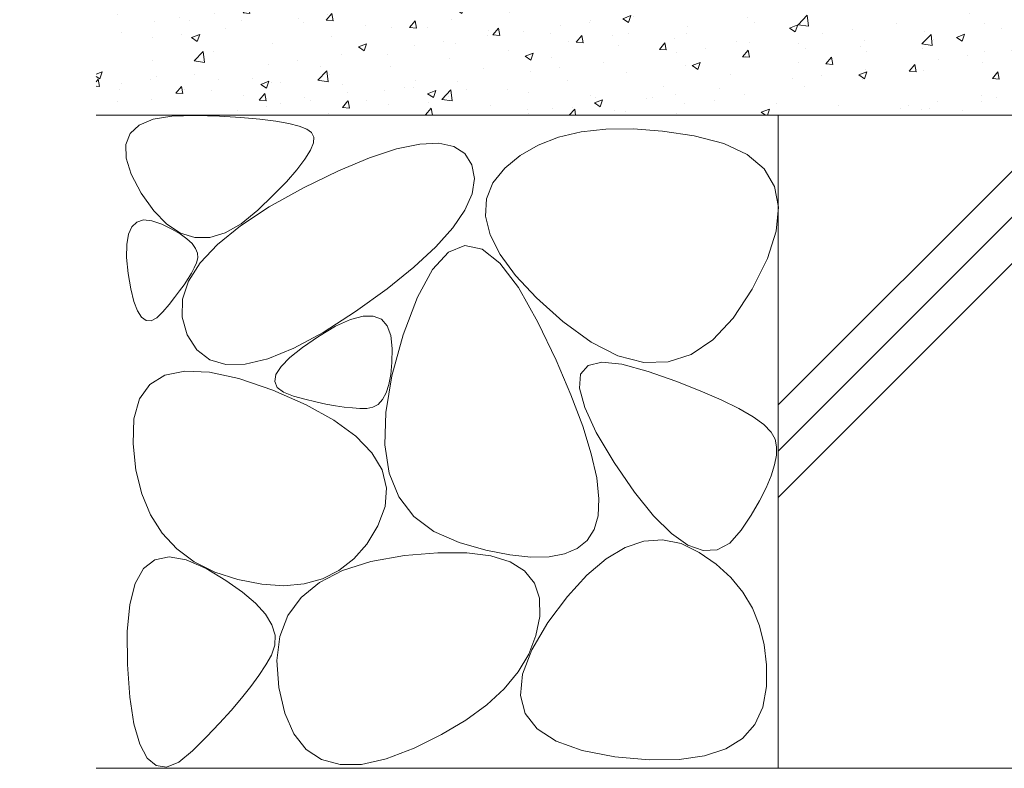
# Model space of a CAD drawing. Units: millimetres. Extents: x 1711 to 4565, y 680 to 2836.
# Drawn here: x 3843 to 3994, y 1223 to 1338 of the extents above; entities that cross this region are included whole.
import ezdxf
from ezdxf import colors
from ezdxf.entities.mleader import LeaderData, LeaderLine
from ezdxf.math import Vec2, Vec3

# ---------------------------------------------------------------- set-up
doc = ezdxf.new("R2010")
doc.units = ezdxf.units.MM
for name, color, linetype, lineweight in [('モルタル', 7, 'Continuous', 9), ('引出線 @ 5', 7, 'Continuous', 9), ('躯体', 2, 'Continuous', 9)]:
    doc.layers.add(name, color=color, linetype=linetype, lineweight=lineweight)
doc.styles.add('文字_異尺度_H2.5', font='MS Gothic.ttf', dxfattribs={"height": 2.5})

# ---------------------------------------------------------------- blocks, each defined once
blk = doc.blocks.new('_Open')
at = {"color": 0, "linetype": 'ByBlock', "lineweight": -2}
for p, q in [((-1, 0.167), (0, 0)), ((-1, -0.167), (0, 0)), ((0, 0), (-1, 0))]:
    blk.add_line(p, q, dxfattribs=at)

msp = doc.modelspace()

# ---------------------------------------------------------------- hatches: boundary and pattern name
at = {"layer": 'モルタル', "linetype": 'Continuous', "lineweight": 9}
h = msp.add_hatch(dxfattribs=at)
h.set_pattern_fill('AR-CONC', scale=0.07)
h.set_pattern_definition([(50, (4102.299, 1411.015), (12.75293, -1.11574), [1.3335, -14.6685]), (355, (4102.299, 1411.015), (-2.46704, 13.374), [1.0668, -11.73484]), (100.4514, (4103.362, 1410.922), (10.2859, 12.25824), [1.1333, -12.4663]), (46.184, (4102.299, 1414.571), (18.9755, -2.943), [2.0002, -22.0027]), (96.6356, (4103.88, 1414.326), (16.6183, 17.3198), [1.7, -18.6995]), (351.184, (4102.3, 1414.571), (16.6183, 17.3198), [1.6002, -17.6022]), (21, (4104.077, 1413.682), (10.613, -7.15856), [1.3335, -14.6685]), (326, (4104.077, 1413.682), (4.32614, 12.89316), [1.0668, -11.7348]), (71.4514, (4104.961, 1413.085), (14.93915, 5.7346), [1.1333, -12.4663]), (37.5, (4102.299, 1411.015), (0.2162, 5.91885), [0, -11.59256, 0, -11.9126, 0, -11.77925]), (7.5, (4102.299, 1411.015), (4.67738, 7.01264), [0, -6.79196, 0, -11.32586, 0, -4.48945]), (327.5, (4098.334, 1411.015), (9.49134, -0.40101), [0, -4.445, 0, -13.8684, 0, -18.4023]), (317.5, (4096.556, 1411.015), (10.36904, 1.77985), [0, -5.7785, 0, -9.21004, 0, -13.0683])])
h.paths.add_polyline_path([(4102.85, 1411.98), (4096.55, 1411.98), (4096.55, 1352.98), (3986.55, 1352.98), (3986.55, 1411.98), (3981.55, 1411.98), (3981.55, 1352.98), (3871.55, 1352.98), (3871.55, 1411.98), (3866.55, 1411.98), (3866.55, 1352.98), (3854.75, 1352.98), (3854.75, 1322.98), (4020.05, 1322.98), (4020.05, 1331.18), (4102.85, 1331.18)])

# ---------------------------------------------------------------- linework, layer by layer
at = {"layer": '躯体', "color": 2, "linetype": 'Continuous', "lineweight": 9}
for p, q in [((3854.75, 1322.98), (4020.05, 1322.98)), ((3863.49, 1322.33), (3866.34, 1322.82)), ((3866.34, 1322.82), (3869.92, 1322.91)), ((3869.92, 1322.91), (3873.65, 1322.78)), ((3873.65, 1322.78), (3876.95, 1322.59)), ((3959.25, 1322.98), (3959.25, 1222.98)), ((3959.25, 1278.6), (4003.64, 1322.98)), ((3959.25, 1271.52), (4010.71, 1322.98)), ((3959.25, 1264.45), (4017.78, 1322.98)), ((3859.97, 1320.16), (3861.36, 1321.45)), ((3861.36, 1321.45), (3863.49, 1322.33)), ((3876.95, 1322.59), (3879.83, 1322.34)), ((3879.83, 1322.34), (3882.28, 1322.04)), ((3882.28, 1322.04), (3884.29, 1321.68)), ((3884.29, 1321.68), (3885.88, 1321.27)), ((3885.88, 1321.27), (3887.04, 1320.8)), ((3859.3, 1318.48), (3859.97, 1320.16)), ((3887.04, 1320.8), (3887.78, 1320.28)), ((3887.78, 1320.28), (3888.1, 1319.61)), ((3929.05, 1320.39), (3925.59, 1319.58)), ((3932.85, 1320.81), (3929.05, 1320.39)), ((3937.01, 1320.85), (3932.85, 1320.81)), ((3941.52, 1320.51), (3937.01, 1320.85)), ((3946.39, 1319.78), (3941.52, 1320.51)), ((3950.94, 1318.6), (3946.39, 1319.78)), ((3859.36, 1316.39), (3859.3, 1318.48)), ((3888.04, 1318.71), (3887.59, 1317.58)), ((3888.1, 1319.61), (3888.04, 1318.71)), ((3900.8, 1317.78), (3904.33, 1318.53)), ((3904.33, 1318.53), (3907.24, 1318.66)), ((3907.24, 1318.66), (3909.54, 1318.18)), ((3909.54, 1318.18), (3911.23, 1317.08)), ((3922.49, 1318.38), (3919.74, 1316.8)), ((3925.59, 1319.58), (3922.49, 1318.38)), ((3954.5, 1316.92), (3950.94, 1318.6)), ((3887.59, 1317.58), (3886.75, 1316.21)), ((3896.66, 1316.41), (3900.8, 1317.78)), ((3911.23, 1317.08), (3912.31, 1315.36)), ((3919.74, 1316.8), (3917.35, 1314.83)), ((3957.09, 1314.74), (3954.5, 1316.92)), ((3860.15, 1313.91), (3859.36, 1316.39)), ((3886.75, 1316.21), (3885.52, 1314.61)), ((3891.9, 1314.42), (3896.66, 1316.41)), ((3912.31, 1315.36), (3912.7, 1313.24)), ((3861.66, 1311.03), (3860.15, 1313.91)), ((3885.52, 1314.61), (3883.91, 1312.77)), ((3886.53, 1311.81), (3891.9, 1314.42)), ((3917.35, 1314.83), (3915.54, 1312.58)), ((3958.69, 1312.06), (3957.09, 1314.74)), ((3883.91, 1312.77), (3881.91, 1310.7)), ((3912.7, 1313.24), (3912.35, 1310.92)), ((3915.54, 1312.58), (3914.57, 1310.13)), ((3863.59, 1308.3), (3861.66, 1311.03)), ((3881.91, 1310.7), (3879.52, 1308.4)), ((3881.29, 1308.91), (3886.53, 1311.81)), ((3912.35, 1310.92), (3911.24, 1308.4)), ((3959.31, 1308.88), (3958.69, 1312.06)), ((3914.57, 1310.13), (3914.43, 1307.48)), ((3865.6, 1306.25), (3863.59, 1308.3)), ((3876.9, 1306.03), (3881.29, 1308.91)), ((3879.52, 1308.4), (3876.98, 1306.32)), ((3911.24, 1308.4), (3909.39, 1305.69)), ((3958.94, 1305.19), (3959.31, 1308.88)), ((3860.24, 1305.87), (3861.02, 1306.6)), ((3861.02, 1306.6), (3862.04, 1306.91)), ((3862.04, 1306.91), (3863.31, 1306.8)), ((3863.31, 1306.8), (3864.83, 1306.27)), ((3864.83, 1306.27), (3866.35, 1305.53)), ((3867.7, 1304.89), (3865.6, 1306.25)), ((3876.98, 1306.32), (3874.53, 1304.94)), ((3914.43, 1307.48), (3915.13, 1304.65)), ((3859.46, 1303.14), (3859.72, 1304.72)), ((3859.72, 1304.72), (3860.24, 1305.87)), ((3866.35, 1305.53), (3867.63, 1304.79)), ((3867.63, 1304.79), (3868.67, 1304.05)), ((3869.89, 1304.22), (3867.7, 1304.89)), ((3874.53, 1304.94), (3872.17, 1304.23)), ((3873.38, 1303.18), (3876.9, 1306.03)), ((3909.39, 1305.69), (3906.79, 1302.78)), ((3915.13, 1304.65), (3916.65, 1301.61)), ((3957.6, 1301), (3958.94, 1305.19)), ((3859.44, 1301.15), (3859.46, 1303.14)), ((3868.67, 1304.05), (3869.46, 1303.31)), ((3869.46, 1303.31), (3870, 1302.57)), ((3872.17, 1304.23), (3869.89, 1304.22)), ((3870.73, 1300.36), (3873.38, 1303.18)), ((3870, 1302.57), (3870.3, 1301.84)), ((3870.3, 1301.84), (3870.35, 1301.1)), ((3906.79, 1302.78), (3903.44, 1299.68)), ((3908.73, 1301.97), (3906.31, 1299.34)), ((3911.26, 1303.01), (3908.73, 1301.97)), ((3913.89, 1302.46), (3911.26, 1303.01)), ((3916.63, 1300.32), (3913.89, 1302.46)), ((3916.65, 1301.61), (3919.01, 1298.39)), ((3859.67, 1298.74), (3859.44, 1301.15)), ((3868.93, 1297.57), (3870.73, 1300.36)), ((3870.16, 1300.36), (3869.81, 1299.6)), ((3870.35, 1301.1), (3870.16, 1300.36)), ((3919.48, 1296.6), (3916.63, 1300.32)), ((3955.27, 1296.31), (3957.6, 1301)), ((3860.06, 1296.36), (3859.67, 1298.74)), ((3869.37, 1298.79), (3868.85, 1297.93)), ((3869.81, 1299.6), (3869.37, 1298.79)), ((3903.44, 1299.68), (3899.34, 1296.39)), ((3906.31, 1299.34), (3904, 1295.12)), ((3868.24, 1297.01), (3867.56, 1296.05)), ((3868, 1294.8), (3868.93, 1297.57)), ((3868.85, 1297.93), (3868.24, 1297.01)), ((3919.01, 1298.39), (3922.2, 1294.97)), ((3860.54, 1294.44), (3860.06, 1296.36)), ((3867.56, 1296.05), (3866.79, 1295.03)), ((3899.34, 1296.39), (3894.5, 1292.9)), ((3922.44, 1291.28), (3919.48, 1296.6)), ((3952.35, 1291.9), (3955.27, 1296.31)), ((3861.09, 1293), (3860.54, 1294.44)), ((3866.79, 1295.03), (3865.94, 1293.96)), ((3867.93, 1292.06), (3868, 1294.8)), ((3904, 1295.12), (3901.8, 1289.31)), ((3922.2, 1294.97), (3926.23, 1291.36)), ((3861.72, 1292.03), (3861.09, 1293)), ((3865, 1292.84), (3864.06, 1291.93)), ((3865.94, 1293.96), (3865, 1292.84)), ((3894.5, 1292.9), (3889.53, 1289.7)), ((3862.42, 1291.52), (3861.72, 1292.03)), ((3863.2, 1291.49), (3862.42, 1291.52)), ((3864.06, 1291.93), (3863.2, 1291.49)), ((3868.72, 1289.35), (3867.93, 1292.06)), ((3891.46, 1290.64), (3893.72, 1291.67)), ((3893.72, 1291.67), (3895.65, 1292.19)), ((3895.65, 1292.19), (3897.22, 1292.21)), ((3897.22, 1292.21), (3898.46, 1291.73)), ((3898.46, 1291.73), (3899.35, 1290.73)), ((3925.21, 1285.44), (3922.44, 1291.28)), ((3926.23, 1291.36), (3930.57, 1288.19)), ((3949.22, 1288.58), (3952.35, 1291.9)), ((3889.53, 1289.7), (3885.06, 1287.29)), ((3888.85, 1289.1), (3891.46, 1290.64)), ((3899.35, 1290.73), (3899.9, 1289.24)), ((3870.2, 1287.04), (3868.72, 1289.35)), ((3886.36, 1287.4), (3888.85, 1289.1)), ((3899.9, 1289.24), (3900.1, 1287.23)), ((3901.8, 1289.31), (3900.06, 1283.04)), ((3930.57, 1288.19), (3934.7, 1286.11)), ((3945.9, 1286.34), (3949.22, 1288.58)), ((3872.17, 1285.52), (3870.2, 1287.04)), ((3885.06, 1287.29), (3881.09, 1285.67)), ((3884.44, 1285.85), (3886.36, 1287.4)), ((3900.1, 1287.23), (3900.07, 1285.11)), ((3874.64, 1284.78), (3872.17, 1285.52)), ((3881.09, 1285.67), (3877.61, 1284.83)), ((3883.09, 1284.46), (3884.44, 1285.85)), ((3900.07, 1285.11), (3899.91, 1283.27)), ((3927.5, 1280.13), (3925.21, 1285.44)), ((3930.12, 1284.65), (3932.22, 1285.16)), ((3932.22, 1285.16), (3935.29, 1284.85)), ((3934.7, 1286.11), (3938.64, 1285.1)), ((3938.64, 1285.1), (3942.37, 1285.18)), ((3942.37, 1285.18), (3945.9, 1286.34)), ((3865.31, 1283.17), (3868.35, 1283.79)), ((3868.35, 1283.79), (3872.12, 1283.61)), ((3872.12, 1283.61), (3876.61, 1282.63)), ((3877.61, 1284.83), (3874.64, 1284.78)), ((3882.32, 1283.24), (3883.09, 1284.46)), ((3928.98, 1283.32), (3930.12, 1284.65)), ((3935.29, 1284.85), (3939.32, 1283.73)), ((3939.32, 1283.73), (3943.58, 1282.22)), ((3863, 1281.74), (3865.31, 1283.17)), ((3876.61, 1282.63), (3881.83, 1280.85)), ((3882.13, 1282.17), (3882.32, 1283.24)), ((3882.5, 1281.27), (3882.13, 1282.17)), ((3900.06, 1283.04), (3899.12, 1277.43)), ((3899.91, 1283.27), (3899.62, 1281.71)), ((3928.82, 1281.16), (3928.98, 1283.32)), ((3943.58, 1282.22), (3947.31, 1280.77)), ((3861.41, 1279.51), (3863, 1281.74)), ((3881.83, 1280.85), (3886.96, 1278.61)), ((3883.46, 1280.53), (3882.5, 1281.27)), ((3884.98, 1279.94), (3883.46, 1280.53)), ((3899.2, 1280.43), (3898.65, 1279.42)), ((3899.62, 1281.71), (3899.2, 1280.43)), ((3929.62, 1278.19), (3928.82, 1281.16)), ((3947.31, 1280.77), (3950.53, 1279.38)), ((3860.55, 1276.48), (3861.41, 1279.51)), ((3886.74, 1279.48), (3884.98, 1279.94)), ((3888.4, 1279.08), (3886.74, 1279.48)), ((3889.96, 1278.74), (3888.4, 1279.08)), ((3898.65, 1279.42), (3897.97, 1278.69)), ((3929.3, 1275.36), (3927.5, 1280.13)), ((3950.53, 1279.38), (3953.22, 1278.06)), ((3886.96, 1278.61), (3891.2, 1276.27)), ((3891.42, 1278.47), (3889.96, 1278.74)), ((3892.77, 1278.27), (3891.42, 1278.47)), ((3894.03, 1278.14), (3892.77, 1278.27)), ((3895.18, 1278.07), (3894.03, 1278.14)), ((3896.23, 1278.07), (3895.18, 1278.07)), ((3897.17, 1278.24), (3896.23, 1278.07)), ((3897.97, 1278.69), (3897.17, 1278.24)), ((3899.12, 1277.43), (3898.98, 1272.47)), ((3931.38, 1274.4), (3929.62, 1278.19)), ((3953.22, 1278.06), (3955.39, 1276.79)), ((3860.42, 1272.64), (3860.55, 1276.48)), ((3891.2, 1276.27), (3894.55, 1273.83)), ((3955.39, 1276.79), (3957.04, 1275.58)), ((3930.61, 1271.12), (3929.3, 1275.36)), ((3934.12, 1269.79), (3931.38, 1274.4)), ((3957.04, 1275.58), (3958.17, 1274.44)), ((3958.17, 1274.44), (3958.78, 1273.35)), ((3894.55, 1273.83), (3897.01, 1271.29)), ((3958.78, 1273.35), (3959, 1272.21)), ((3860.87, 1268.61), (3860.42, 1272.64)), ((3898.98, 1272.47), (3899.65, 1268.17)), ((3959, 1272.21), (3958.97, 1270.89)), ((3897.01, 1271.29), (3898.57, 1268.64)), ((3931.45, 1267.42), (3930.61, 1271.12)), ((3958.97, 1270.89), (3958.7, 1269.41)), ((3861.77, 1264.99), (3860.87, 1268.61)), ((3898.57, 1268.64), (3899.24, 1265.88)), ((3937.23, 1265.23), (3934.12, 1269.79)), ((3958.7, 1269.41), (3958.17, 1267.75)), ((3899.65, 1268.17), (3901.13, 1264.53)), ((3931.79, 1264.25), (3931.45, 1267.42)), ((3958.17, 1267.75), (3957.4, 1265.92)), ((3899.24, 1265.88), (3899.02, 1263.03)), ((3957.4, 1265.92), (3956.37, 1263.92)), ((3863.11, 1261.78), (3861.77, 1264.99)), ((3901.13, 1264.53), (3903.41, 1261.54)), ((3931.66, 1261.61), (3931.79, 1264.25)), ((3940.16, 1261.61), (3937.23, 1265.23)), ((3956.37, 1263.92), (3955.1, 1261.75)), ((3899.02, 1263.03), (3897.91, 1260.07)), ((3864.89, 1258.97), (3863.11, 1261.78)), ((3903.41, 1261.54), (3906.5, 1259.21)), ((3931.03, 1259.51), (3931.66, 1261.61)), ((3942.88, 1258.91), (3940.16, 1261.61)), ((3955.1, 1261.75), (3953.57, 1259.41)), ((3897.91, 1260.07), (3896.21, 1257.3)), ((3929.96, 1257.87), (3931.03, 1259.51)), ((3953.57, 1259.41), (3951.83, 1257.45)), ((3867.13, 1256.58), (3864.89, 1258.97)), ((3906.5, 1259.21), (3910.39, 1257.54)), ((3928.45, 1256.63), (3929.96, 1257.87)), ((3938.67, 1257.74), (3941.53, 1257.94)), ((3941.53, 1257.94), (3944.36, 1257.37)), ((3945.41, 1257.15), (3942.88, 1258.91)), ((3869.81, 1254.6), (3867.13, 1256.58)), ((3896.21, 1257.3), (3894.23, 1255.03)), ((3910.39, 1257.54), (3914.48, 1256.39)), ((3914.48, 1256.39), (3918.13, 1255.64)), ((3926.51, 1255.79), (3928.45, 1256.63)), ((3932.88, 1255.05), (3935.79, 1256.78)), ((3935.79, 1256.78), (3938.67, 1257.74)), ((3944.36, 1257.37), (3947.15, 1256.03)), ((3947.75, 1256.32), (3945.41, 1257.15)), ((3949.88, 1256.42), (3947.75, 1256.32)), ((3951.83, 1257.45), (3949.88, 1256.42)), ((3862.04, 1253.54), (3863.77, 1254.91)), ((3863.77, 1254.91), (3865.95, 1255.37)), ((3865.95, 1255.37), (3868.56, 1254.91)), ((3868.56, 1254.91), (3871.63, 1253.54)), ((3894.23, 1255.03), (3891.97, 1253.26)), ((3896.87, 1254.61), (3901.99, 1255.53)), ((3901.99, 1255.53), (3907.13, 1255.98)), ((3907.13, 1255.98), (3911.54, 1255.97)), ((3911.54, 1255.97), (3915.22, 1255.5)), ((3915.22, 1255.5), (3918.18, 1254.57)), ((3918.13, 1255.64), (3921.35, 1255.29)), ((3921.35, 1255.29), (3924.15, 1255.34)), ((3924.15, 1255.34), (3926.51, 1255.79)), ((3929.94, 1252.56), (3932.88, 1255.05)), ((3947.15, 1256.03), (3949.75, 1254.21)), ((3860.75, 1251.24), (3862.04, 1253.54)), ((3872.93, 1253.02), (3869.81, 1254.6)), ((3871.63, 1253.54), (3874.66, 1251.72)), ((3892.53, 1253.24), (3896.87, 1254.61)), ((3918.18, 1254.57), (3920.4, 1253.18)), ((3949.75, 1254.21), (3951.97, 1252.18)), ((3876.5, 1251.86), (3872.93, 1253.02)), ((3880.15, 1251.15), (3876.5, 1251.86)), ((3889.43, 1251.99), (3886.62, 1251.21)), ((3888.96, 1251.41), (3892.53, 1253.24)), ((3891.97, 1253.26), (3889.43, 1251.99)), ((3920.4, 1253.18), (3921.9, 1251.32)), ((3926.97, 1249.3), (3929.94, 1252.56)), ((3951.97, 1252.18), (3953.82, 1249.93)), ((3859.91, 1248.03), (3860.75, 1251.24)), ((3874.66, 1251.72), (3877.18, 1249.96)), ((3883.52, 1250.93), (3880.15, 1251.15)), ((3886.62, 1251.21), (3883.52, 1250.93)), ((3886.17, 1249.12), (3888.96, 1251.41)), ((3921.9, 1251.32), (3922.67, 1249.01)), ((3877.18, 1249.96), (3879.19, 1248.24)), ((3884.15, 1246.36), (3886.17, 1249.12)), ((3922.67, 1249.01), (3922.71, 1246.23)), ((3923.97, 1245.28), (3926.97, 1249.3)), ((3953.82, 1249.93), (3955.29, 1247.47)), ((3859.51, 1243.9), (3859.91, 1248.03)), ((3879.19, 1248.24), (3880.7, 1246.56)), ((3955.29, 1247.47), (3956.39, 1244.79)), ((3880.7, 1246.56), (3881.69, 1244.93)), ((3882.9, 1243.15), (3884.15, 1246.36)), ((3922.71, 1246.23), (3922.13, 1243.28)), ((3881.69, 1244.93), (3882.18, 1243.35)), ((3921.5, 1241.11), (3923.97, 1245.28)), ((3956.39, 1244.79), (3957.11, 1241.9)), ((3859.55, 1238.86), (3859.51, 1243.9)), ((3882.18, 1243.35), (3882.15, 1241.81)), ((3882.43, 1239.48), (3882.9, 1243.15)), ((3922.13, 1243.28), (3921.03, 1240.45)), ((3882.15, 1241.81), (3881.62, 1240.32)), ((3957.11, 1241.9), (3957.45, 1238.8)), ((3881.62, 1240.32), (3880.75, 1238.8)), ((3921.03, 1240.45), (3919.4, 1237.74)), ((3920.09, 1237.39), (3921.5, 1241.11)), ((3859.94, 1233.84), (3859.55, 1238.86)), ((3880.75, 1238.8), (3879.69, 1237.2)), ((3882.74, 1235.36), (3882.43, 1239.48)), ((3957.45, 1238.8), (3957.43, 1235.49)), ((3879.69, 1237.2), (3878.45, 1235.5)), ((3919.4, 1237.74), (3917.26, 1235.16)), ((3919.77, 1234.13), (3920.09, 1237.39)), ((3878.45, 1235.5), (3877.03, 1233.71)), ((3883.66, 1231.4), (3882.74, 1235.36)), ((3957.43, 1235.49), (3956.88, 1232.33)), ((3860.57, 1229.78), (3859.94, 1233.84)), ((3877.03, 1233.71), (3875.43, 1231.83)), ((3917.26, 1235.16), (3914.59, 1232.7)), ((3920.51, 1231.34), (3919.77, 1234.13)), ((3914.59, 1232.7), (3911.4, 1230.36)), ((3956.88, 1232.33), (3955.65, 1229.69)), ((3875.43, 1231.83), (3873.65, 1229.86)), ((3885.07, 1228.24), (3883.66, 1231.4)), ((3922.34, 1229), (3920.51, 1231.34)), ((3861.45, 1226.68), (3860.57, 1229.78)), ((3873.65, 1229.86), (3871.69, 1227.79)), ((3911.4, 1230.36), (3907.69, 1228.15)), ((3955.65, 1229.69), (3953.76, 1227.56)), ((3871.69, 1227.79), (3869.55, 1225.64)), ((3886.94, 1225.87), (3885.07, 1228.24)), ((3907.69, 1228.15), (3903.46, 1226.05)), ((3925.23, 1227.12), (3922.34, 1229)), ((3862.58, 1224.55), (3861.45, 1226.68)), ((3929.2, 1225.7), (3925.23, 1227.12)), ((3953.76, 1227.56), (3951.2, 1225.96)), ((3869.55, 1225.64), (3867.44, 1223.92)), ((3889.3, 1224.31), (3886.94, 1225.87)), ((3903.46, 1226.05), (3899.21, 1224.42)), ((3934.24, 1224.74), (3929.2, 1225.7)), ((3939.49, 1224.26), (3934.24, 1224.74)), ((3947.97, 1224.88), (3944.06, 1224.31)), ((3951.2, 1225.96), (3947.97, 1224.88)), ((3863.95, 1223.38), (3862.58, 1224.55)), ((3865.57, 1223.17), (3863.95, 1223.38)), ((3867.44, 1223.92), (3865.57, 1223.17)), ((3892.13, 1223.55), (3889.3, 1224.31)), ((3895.43, 1223.58), (3892.13, 1223.55)), ((3899.21, 1224.42), (3895.43, 1223.58)), ((3944.06, 1224.31), (3939.49, 1224.26)), ((3854.75, 1222.98), (3959.25, 1222.98)), ((4031.05, 1222.98), (3959.25, 1222.98))]:
    msp.add_line(p, q, dxfattribs=at)

# ---------------------------------------------------------------- leaders
at = {"layer": '引出線 @ 5', "color": 7, "linetype": 'Continuous', "lineweight": 9}
ml = msp.add_multileader_mtext('Standard', dxfattribs=at)
ml.set_content('枠：BCIT-14E-1525 S=60', color=7, style='文字_異尺度_H2.5')
ml.set_leader_properties(linetype='Continuous', lineweight=5)
ml.set_arrow_properties(name='OPEN')
ml.build(insert=Vec2(0, 0))
ml.multileader.update_dxf_attribs({"has_dogleg": 0, "text_left_attachment_type": 5, "text_right_attachment_type": 5, "arrow_head_size": 12.5, "scale": 5})
ctx = ml.context
ctx.base_point, ctx.scale, ctx.char_height, ctx.arrow_head_size, ctx.landing_gap_size, ctx.plane_origin = Vec3(3764.07, 1481.11), 5, 12.5, 12.5, 5, Vec3(4020.77, 1274.39)
ctx.left_attachment, ctx.right_attachment, ctx.text_align_type = 5, 5, 2
notes = []
notes.append((ctx, [(1, (1, 1, 0), (3991.23, 1481.11), (-1, 0), 40, [(0, [(4060.89, 1291.18)], 0, [])])]))
ctx.mtext.insert, ctx.mtext.width, ctx.mtext.defined_height, ctx.mtext.alignment, ctx.mtext.flow_direction = Vec3(3946.23, 1496.74), 177.9149, 7.11e-14, 3, 5
for ctx, leaders in notes:
    for number, flags, end, landing, length, lines in leaders:
        leader = LeaderData()
        leader.index, (leader.has_last_leader_line, leader.has_dogleg_vector, leader.attachment_direction) = number, flags
        leader.last_leader_point, leader.dogleg_vector, leader.dogleg_length = Vec3(end), Vec3(landing), length
        for number, points, colour, breaks in lines:
            line = LeaderLine()
            line.index, line.vertices, line.color, line.breaks = number, Vec3.list(points), colors.encode_raw_color(colour), breaks
            leader.lines.append(line)
        ctx.leaders.append(leader)

doc.saveas('drawing.dxf')
